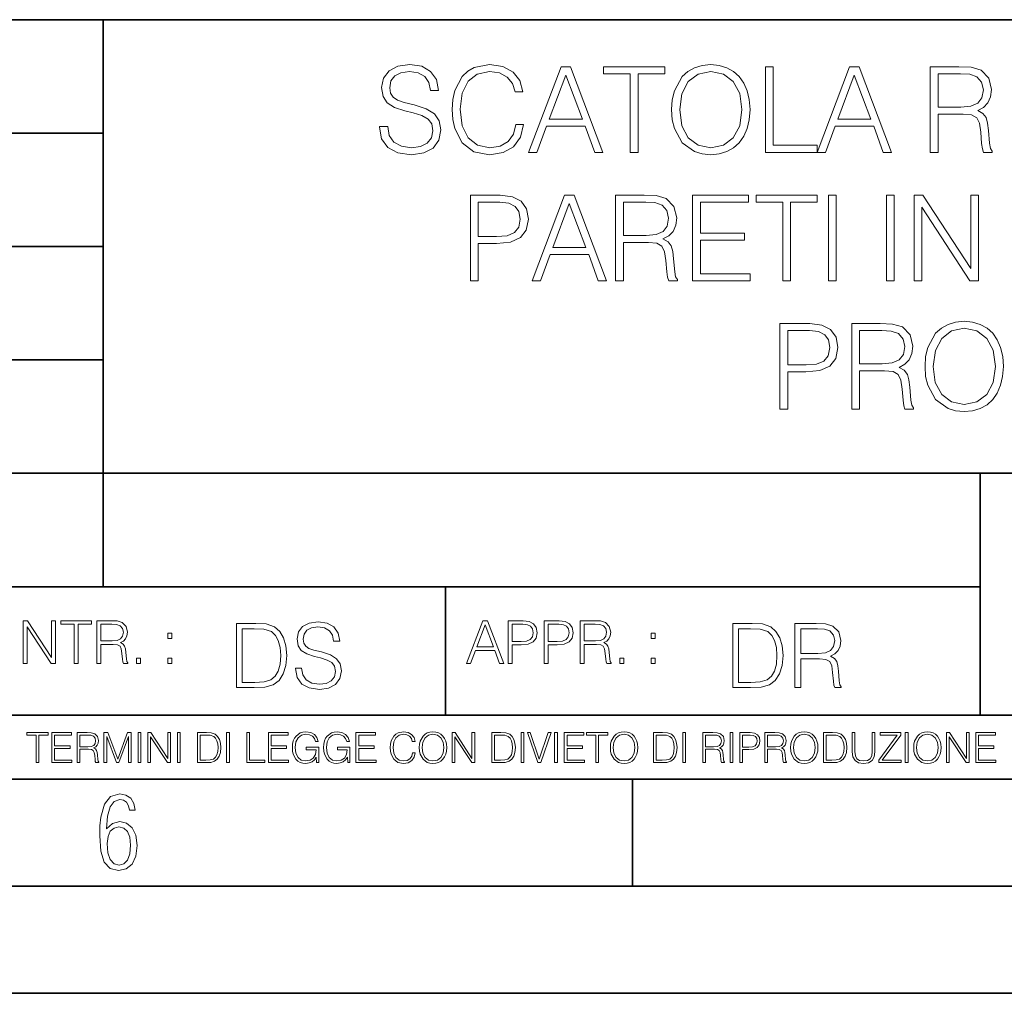
# Model space of a CAD drawing. Extents: x 0 to 420, y 0 to 297.
# Drawn here: x 285 to 331, y 0 to 46 of the extents above; entities that cross this region are included whole.
import ezdxf

# ---------------------------------------------------------------- set-up
doc = ezdxf.new("R2010")
doc.units = 0

msp = doc.modelspace()

# ---------------------------------------------------------------- linework, layer by layer
at = {"color": 7, "lineweight": 35}
for p, q in [((234.999802, 45.500252), (410, 45.500252)), ((288.999786, 25.05073), (288.999786, 45.500252)), ((254.999802, 40.200249), (288.999786, 40.200249)), ((254.999802, 34.900249), (288.999786, 34.900249)), ((254.999802, 29.60025), (288.999786, 29.60025)), ((288.999786, 19.00025), (288.999786, 25.05073)), ((254.999802, 24.300249), (410, 24.300249)), ((329.999786, 13.00025), (329.999786, 24.300249)), ((234.999802, 19.00025), (329.999786, 19.00025)), ((304.999786, 13.00025), (304.999786, 19.00025)), ((234.999802, 13.00025), (410, 13.00025)), ((25.000401, 9.99976), (410, 9.99976)), ((234.999802, 10.00025), (410, 10.00025)), ((313.75, 4.99976), (313.75, 9.99976)), ((267.5, 4.99976), (415, 4.99976)), ((0, 0), (420, 0)), ((0, 0), (420, 0))]:
    msp.add_line(p, q, dxfattribs=at)
at = {"color": 7, "lineweight": 18}
for points in [[(301.921661, 40.513454), (301.921661, 40.485638), (302.016235, 39.92931), (302.305542, 39.52319), (302.772858, 39.278404), (303.412628, 39.189392), (303.985657, 39.272842), (304.419586, 39.500938), (304.6922, 39.862549), (304.792328, 40.346558), (304.714447, 40.774929), (304.486359, 41.097599), (304.096924, 41.336823), (303.535034, 41.520409), (303.067719, 41.637238), (302.761719, 41.737377), (302.555878, 41.876457), (302.433502, 42.065609), (302.394562, 42.321522), (302.450195, 42.63863), (302.628204, 42.87785), (302.917511, 43.022495), (303.3125, 43.078129), (303.724182, 43.016933), (304.035706, 42.844471), (304.224884, 42.566307), (304.29718, 42.188004), (304.675507, 42.188004), (304.575348, 42.699825), (304.308319, 43.083691), (303.891083, 43.322914), (303.329193, 43.406361), (302.778412, 43.322914), (302.36673, 43.105946), (302.105255, 42.766582), (302.016235, 42.332649), (302.083008, 41.90984), (302.283295, 41.614986), (302.62265, 41.40358), (303.106659, 41.247807), (303.484955, 41.153233), (303.902191, 41.019714), (304.191498, 40.858379), (304.358398, 40.630283), (304.414032, 40.307613), (304.34726, 39.979378), (304.152557, 39.729031), (303.841003, 39.567696), (303.418182, 39.517628), (302.939758, 39.584385), (302.589264, 39.779102), (302.372314, 40.090645), (302.299988, 40.513454)], [(308.291626, 40.608032), (308.180359, 40.146278), (307.930023, 39.801353), (307.557281, 39.589951), (307.078827, 39.517628), (306.500244, 39.634457), (306.066315, 39.979378), (305.788147, 40.546833), (305.693573, 41.314568), (305.788147, 42.071175), (306.06076, 42.621941), (306.489136, 42.9613), (307.067719, 43.078129), (307.523895, 43.011368), (307.885498, 42.822216), (308.135864, 42.521801), (308.252686, 42.13237), (308.614288, 42.13237), (308.480774, 42.655319), (308.163666, 43.055874), (307.685242, 43.311787), (307.067719, 43.406361), (306.344482, 43.261715), (306.044067, 43.089256), (305.788147, 42.850033), (305.437683, 42.193565), (305.343079, 41.776321), (305.315277, 41.309006), (305.343079, 40.830563), (305.437683, 40.413315), (305.782593, 39.74572), (306.333344, 39.328476), (307.05658, 39.189392), (307.69635, 39.289532), (308.185944, 39.562134), (308.508606, 40.007195), (308.653259, 40.608032)], [(308.886902, 39.300659), (309.270782, 39.300659), (309.726959, 40.524582), (311.529449, 40.524582), (311.980103, 39.300659), (312.363953, 39.300659), (310.845184, 43.300659), (310.40567, 43.300659)], [(313.637939, 39.300659), (314.005127, 39.300659), (314.005127, 42.972427), (315.251312, 42.972427), (315.251312, 43.300659), (312.391785, 43.300659), (312.391785, 42.972427), (313.637939, 42.972427)], [(315.573975, 41.297878), (315.601776, 40.824997), (315.701935, 40.413315), (316.069092, 39.751286), (316.647675, 39.334038), (317.003723, 39.228336), (317.404297, 39.189392), (317.799286, 39.228336), (318.155334, 39.334038), (318.472443, 39.5065), (318.739471, 39.751286), (318.950867, 40.051701), (319.106659, 40.413315), (319.201233, 40.824997), (319.240173, 41.297878), (319.206787, 41.765194), (319.106659, 42.176876), (318.950867, 42.53849), (318.739471, 42.844471), (318.472443, 43.083691), (318.155334, 43.256153), (317.799286, 43.36742), (317.404297, 43.406361), (317.003723, 43.36742), (316.647675, 43.256153), (316.336151, 43.083691), (316.069092, 42.844471), (315.701935, 42.176876), (315.601776, 41.759628)], [(319.957825, 39.300659), (322.377869, 39.300659), (322.377869, 39.628891), (320.325012, 39.628891), (320.325012, 43.300659), (319.957825, 43.300659)], [(322.377869, 39.300659), (322.761719, 39.300659), (323.217926, 40.524582), (325.020416, 40.524582), (325.471039, 39.300659), (325.854919, 39.300659), (324.336121, 43.300659), (323.896637, 43.300659)], [(327.668549, 39.300659), (328.035706, 39.300659), (328.035706, 41.092037), (329.20401, 41.092037), (329.598999, 41.053093), (329.838226, 40.919575), (329.960632, 40.6581), (330.02182, 40.240852), (330.066315, 39.712341), (330.099701, 39.461994), (330.155334, 39.300659), (330.561462, 39.300659), (330.561462, 39.356293), (330.477997, 39.484249), (330.433502, 39.723469), (330.383423, 40.324303), (330.344482, 40.663662), (330.272156, 40.925137), (330.127502, 41.119854), (329.882721, 41.253372), (330.155334, 41.398018), (330.361176, 41.609421), (330.483582, 41.89315), (330.528076, 42.238071), (330.400116, 42.772148), (330.038513, 43.139324), (329.571198, 43.278404), (329.003723, 43.300659), (327.668549, 43.300659)], [(309.849365, 40.852814), (310.62265, 42.911228), (311.40152, 40.852814)], [(315.952271, 41.297878), (316.057983, 42.043358), (316.352814, 42.605247), (316.814575, 42.955734), (317.404297, 43.078129), (317.999573, 42.955734), (318.45575, 42.605247), (318.756165, 42.04892), (318.861877, 41.297878), (318.756165, 40.541271), (318.45575, 39.984943), (317.999573, 39.634457), (317.404297, 39.517628), (316.809021, 39.634457), (316.352814, 39.984943), (316.052399, 40.541271)], [(323.340302, 40.852814), (324.113617, 42.911228), (324.892456, 40.852814)], [(328.035706, 41.420269), (328.035706, 42.972427), (329.07605, 42.972427), (329.509979, 42.950172), (329.849365, 42.833344), (330.066315, 42.577431), (330.14978, 42.226944), (330.083008, 41.854206), (329.89386, 41.603859), (329.565613, 41.459213), (329.098297, 41.420269)], [(306.166473, 33.300659), (306.53363, 33.300659), (306.53363, 35.036404), (307.384827, 35.036404), (308.035736, 35.103161), (308.503052, 35.314568), (308.781219, 35.670616), (308.875793, 36.176876), (308.792328, 36.666447), (308.541992, 37.016933), (308.135864, 37.228336), (307.562866, 37.300659), (306.166473, 37.300659)], [(309.053802, 33.300659), (309.437683, 33.300659), (309.89386, 34.524582), (311.696381, 34.524582), (312.147003, 33.300659), (312.530853, 33.300659), (311.012085, 37.300659), (310.572601, 37.300659)], [(312.953674, 33.300659), (313.320862, 33.300659), (313.320862, 35.092037), (314.489136, 35.092037), (314.884125, 35.053093), (315.123352, 34.919575), (315.245758, 34.6581), (315.306946, 34.240852), (315.35144, 33.712341), (315.384827, 33.461994), (315.44046, 33.300659), (315.846588, 33.300659), (315.846588, 33.356293), (315.763123, 33.484249), (315.718628, 33.723469), (315.668549, 34.324303), (315.629608, 34.663662), (315.557281, 34.925137), (315.412659, 35.119854), (315.167847, 35.253372), (315.44046, 35.398018), (315.646301, 35.609421), (315.768707, 35.89315), (315.813202, 36.238071), (315.685242, 36.772148), (315.323639, 37.139324), (314.856323, 37.278404), (314.288849, 37.300659), (312.953674, 37.300659)], [(316.553101, 33.300659), (319.240173, 33.300659), (319.240173, 33.628891), (316.920288, 33.628891), (316.920288, 35.192177), (318.978699, 35.192177), (318.978699, 35.520409), (316.920288, 35.520409), (316.920288, 36.972427), (319.173431, 36.972427), (319.173431, 37.300659), (316.553101, 37.300659)], [(320.770081, 33.300659), (321.137268, 33.300659), (321.137268, 36.972427), (322.383423, 36.972427), (322.383423, 37.300659), (319.523895, 37.300659), (319.523895, 36.972427), (320.770081, 36.972427)], [(322.906372, 33.300659), (323.27356, 33.300659), (323.27356, 37.300659), (322.906372, 37.300659)], [(325.615692, 33.300659), (325.98288, 33.300659), (325.98288, 37.300659), (325.615692, 37.300659)], [(326.906372, 33.300659), (327.27356, 33.300659), (327.27356, 36.733204), (329.521118, 33.300659), (329.927246, 33.300659), (329.927246, 37.300659), (329.560059, 37.300659), (329.560059, 33.868114), (327.3125, 37.300659), (326.906372, 37.300659)], [(306.53363, 35.364635), (306.53363, 36.972427), (307.546173, 36.972427), (307.968964, 36.922356), (308.263824, 36.77771), (308.436279, 36.532925), (308.497498, 36.182438), (308.425171, 35.798573), (308.224884, 35.548225), (307.879944, 35.40358), (307.390381, 35.364635)], [(310.016266, 34.852814), (310.789551, 36.911228), (311.56842, 34.852814)], [(313.320862, 35.420269), (313.320862, 36.972427), (314.361176, 36.972427), (314.795105, 36.950172), (315.134491, 36.833344), (315.35144, 36.577431), (315.434906, 36.226944), (315.368134, 35.854206), (315.178986, 35.603859), (314.850739, 35.459213), (314.383423, 35.420269)], [(320.633789, 27.300659), (321.000946, 27.300659), (321.000946, 29.036404), (321.852142, 29.036404), (322.503052, 29.103163), (322.970367, 29.314568), (323.248535, 29.670618), (323.343109, 30.176876), (323.259644, 30.666445), (323.009308, 31.016932), (322.60318, 31.228336), (322.030182, 31.300659), (320.633789, 31.300659)], [(323.994019, 27.300659), (324.361176, 27.300659), (324.361176, 29.092035), (325.52948, 29.092035), (325.924469, 29.053093), (326.163696, 28.919575), (326.286072, 28.6581), (326.34726, 28.240854), (326.391785, 27.712341), (326.425171, 27.461994), (326.480804, 27.300659), (326.886902, 27.300659), (326.886902, 27.356293), (326.803467, 27.484247), (326.758972, 27.723469), (326.708893, 28.324303), (326.669952, 28.663664), (326.597626, 28.925138), (326.452972, 29.119852), (326.208191, 29.253372), (326.480804, 29.398016), (326.686646, 29.609421), (326.809021, 29.893148), (326.853546, 30.238071), (326.725586, 30.772148), (326.363953, 31.139324), (325.896637, 31.278406), (325.329193, 31.300659), (323.994019, 31.300659)], [(327.42099, 29.297878), (327.448792, 28.824999), (327.54895, 28.413315), (327.916107, 27.751286), (328.49469, 27.33404), (328.850739, 27.228336), (329.251312, 27.189394), (329.646301, 27.228336), (330.00235, 27.33404), (330.319458, 27.5065), (330.586487, 27.751286), (330.797913, 28.051702), (330.953674, 28.413315), (331.048248, 28.824999), (331.087189, 29.297878), (331.053802, 29.765194), (330.953674, 30.176876), (330.797913, 30.53849), (330.586487, 30.844471), (330.319458, 31.083691), (330.00235, 31.256153), (329.646301, 31.367418), (329.251312, 31.406361), (328.850739, 31.367418), (328.49469, 31.256153), (328.183167, 31.083691), (327.916107, 30.844471), (327.54895, 30.176876), (327.448792, 29.75963)], [(321.000946, 29.364637), (321.000946, 30.972425), (322.013489, 30.972425), (322.436279, 30.922356), (322.73114, 30.77771), (322.903595, 30.532927), (322.964813, 30.18244), (322.892487, 29.798573), (322.6922, 29.548225), (322.34726, 29.40358), (321.857697, 29.364637)], [(324.361176, 29.420269), (324.361176, 30.972425), (325.40152, 30.972425), (325.835449, 30.950172), (326.174805, 30.833344), (326.391785, 30.577433), (326.47522, 30.226946), (326.408478, 29.854206), (326.21933, 29.603859), (325.891083, 29.459213), (325.423767, 29.420269)], [(327.799286, 29.297878), (327.904999, 30.043358), (328.19986, 30.605249), (328.661591, 30.955736), (329.251312, 31.078129), (329.846588, 30.955736), (330.302765, 30.605249), (330.60318, 30.04892), (330.708893, 29.297878), (330.60318, 28.541271), (330.302765, 27.984943), (329.846588, 27.634457), (329.251312, 27.517628), (328.656036, 27.634457), (328.19986, 27.984943), (327.899445, 28.541271)], [(285.264038, 15.412767), (285.447632, 15.412767), (285.447632, 17.12904), (286.571411, 15.412767), (286.774475, 15.412767), (286.774475, 17.412767), (286.590881, 17.412767), (286.590881, 15.696495), (285.467102, 17.412767), (285.264038, 17.412767)], [(287.647919, 15.412767), (287.831482, 15.412767), (287.831482, 17.24865), (288.45459, 17.24865), (288.45459, 17.412767), (287.024811, 17.412767), (287.024811, 17.24865), (287.647919, 17.24865)], [(288.702148, 15.412767), (288.885742, 15.412767), (288.885742, 16.308456), (289.469879, 16.308456), (289.667389, 16.288984), (289.786987, 16.222225), (289.848175, 16.091488), (289.878784, 15.882865), (289.901031, 15.618608), (289.917725, 15.493435), (289.945557, 15.412767), (290.14859, 15.412767), (290.14859, 15.440584), (290.106873, 15.504561), (290.084625, 15.624172), (290.059601, 15.924589), (290.040131, 16.094269), (290.003967, 16.225006), (289.931641, 16.322365), (289.809235, 16.389124), (289.945557, 16.461447), (290.048462, 16.567148), (290.10965, 16.709013), (290.131927, 16.881474), (290.067932, 17.148512), (289.887115, 17.3321), (289.653473, 17.401642), (289.369751, 17.412767), (288.702148, 17.412767)], [(288.885742, 16.472572), (288.885742, 17.24865), (289.405914, 17.24865), (289.622864, 17.237524), (289.792542, 17.17911), (289.901031, 17.051155), (289.942749, 16.87591), (289.909393, 16.689541), (289.814819, 16.564367), (289.650696, 16.492044), (289.417023, 16.472572)], [(295.934601, 17.285646), (295.229462, 17.285646), (295.229462, 14.285647), (296.055603, 14.285647), (296.564636, 14.30651), (296.952698, 14.414993), (297.219727, 14.623617), (297.420013, 14.924034), (297.541016, 15.312073), (297.582733, 15.791906), (297.541016, 16.238359), (297.432526, 16.609709), (297.253113, 16.905952), (297.015259, 17.122921), (296.618896, 17.260612), (296.139069, 17.285646)], [(295.504852, 14.531822), (295.504852, 17.039473), (296.055603, 17.039473), (296.514587, 17.01861), (296.865051, 16.905952), (297.052826, 16.726538), (297.18634, 16.480362), (297.269806, 16.167427), (297.299011, 15.783561), (297.269806, 15.383005), (297.18634, 15.061726), (297.044464, 14.81555), (296.844208, 14.644479), (296.518738, 14.548512), (296.084808, 14.531822)], [(297.991638, 15.195244), (297.991638, 15.174381), (298.062561, 14.757135), (298.279541, 14.452546), (298.630005, 14.268957), (299.109833, 14.202198), (299.539612, 14.264785), (299.865051, 14.435856), (300.069519, 14.707066), (300.144623, 15.07007), (300.086212, 15.39135), (299.915131, 15.633352), (299.623047, 15.812768), (299.20163, 15.950459), (298.851166, 16.038082), (298.621674, 16.113186), (298.467285, 16.217497), (298.375488, 16.35936), (298.346283, 16.551294), (298.388, 16.789124), (298.521515, 16.96854), (298.738495, 17.077024), (299.034729, 17.11875), (299.343506, 17.072851), (299.577148, 16.943506), (299.719025, 16.734882), (299.773254, 16.451155), (300.057007, 16.451155), (299.981903, 16.835022), (299.781616, 17.122921), (299.468689, 17.302338), (299.047272, 17.364923), (298.634186, 17.302338), (298.325409, 17.13961), (298.129333, 16.885092), (298.062561, 16.559639), (298.11264, 16.242533), (298.262848, 16.021391), (298.517365, 15.862838), (298.880371, 15.746009), (299.164093, 15.675077), (299.47702, 15.574938), (299.694, 15.453937), (299.819153, 15.282866), (299.860901, 15.040863), (299.810822, 14.794687), (299.664795, 14.606927), (299.431122, 14.485926), (299.114014, 14.448374), (298.755188, 14.498443), (298.49231, 14.644479), (298.32959, 14.878137), (298.27536, 15.195244)], [(305.98587, 15.412767), (306.177826, 15.412767), (306.405914, 16.024729), (307.307159, 16.024729), (307.532471, 15.412767), (307.724396, 15.412767), (306.965027, 17.412767), (306.74527, 17.412767)], [(306.467102, 16.188845), (306.85376, 17.218052), (307.243195, 16.188845)], [(307.935822, 15.412767), (308.119385, 15.412767), (308.119385, 16.28064), (308.544983, 16.28064), (308.870453, 16.314018), (309.104095, 16.419722), (309.243195, 16.597746), (309.290466, 16.850876), (309.248749, 17.095661), (309.123566, 17.270905), (308.920502, 17.376606), (308.634003, 17.412767), (307.935822, 17.412767)], [(308.119385, 16.444756), (308.119385, 17.24865), (308.625641, 17.24865), (308.837067, 17.223616), (308.984497, 17.151293), (309.070709, 17.0289), (309.101318, 16.853657), (309.065155, 16.661724), (308.965027, 16.536551), (308.792542, 16.464228), (308.54776, 16.444756)], [(309.615906, 15.412767), (309.7995, 15.412767), (309.7995, 16.28064), (310.225098, 16.28064), (310.550537, 16.314018), (310.78421, 16.419722), (310.923279, 16.597746), (310.970581, 16.850876), (310.928864, 17.095661), (310.80368, 17.270905), (310.600616, 17.376606), (310.314117, 17.412767), (309.615906, 17.412767)], [(309.7995, 16.444756), (309.7995, 17.24865), (310.305756, 17.24865), (310.517181, 17.223616), (310.664612, 17.151293), (310.750824, 17.0289), (310.781433, 16.853657), (310.74527, 16.661724), (310.645142, 16.536551), (310.472656, 16.464228), (310.227875, 16.444756)], [(311.296021, 15.412767), (311.479614, 15.412767), (311.479614, 16.308456), (312.063751, 16.308456), (312.261261, 16.288984), (312.380859, 16.222225), (312.442078, 16.091488), (312.472656, 15.882865), (312.494934, 15.618608), (312.511597, 15.493435), (312.539429, 15.412767), (312.742493, 15.412767), (312.742493, 15.440584), (312.700775, 15.504561), (312.678497, 15.624172), (312.653473, 15.924589), (312.634003, 16.094269), (312.597839, 16.225006), (312.525513, 16.322365), (312.403137, 16.389124), (312.539429, 16.461447), (312.642334, 16.567148), (312.703552, 16.709013), (312.7258, 16.881474), (312.661804, 17.148512), (312.481018, 17.3321), (312.247345, 17.401642), (311.963623, 17.412767), (311.296021, 17.412767)], [(311.479614, 16.472572), (311.479614, 17.24865), (311.999786, 17.24865), (312.216766, 17.237524), (312.386444, 17.17911), (312.494934, 17.051155), (312.536652, 16.87591), (312.503265, 16.689541), (312.408691, 16.564367), (312.244568, 16.492044), (312.010925, 16.472572)], [(319.134583, 17.285646), (318.429443, 17.285646), (318.429443, 14.285647), (319.255585, 14.285647), (319.764618, 14.30651), (320.152679, 14.414993), (320.419708, 14.623617), (320.619995, 14.924034), (320.740997, 15.312073), (320.782715, 15.791906), (320.740997, 16.238359), (320.632507, 16.609709), (320.453094, 16.905952), (320.21524, 17.122921), (319.818878, 17.260612), (319.33905, 17.285646)], [(318.704834, 14.531822), (318.704834, 17.039473), (319.255585, 17.039473), (319.714569, 17.01861), (320.065033, 16.905952), (320.252808, 16.726538), (320.386322, 16.480362), (320.469788, 16.167427), (320.498993, 15.783561), (320.469788, 15.383005), (320.386322, 15.061726), (320.244446, 14.81555), (320.044189, 14.644479), (319.718719, 14.548512), (319.28479, 14.531822)], [(321.337646, 14.285647), (321.613037, 14.285647), (321.613037, 15.62918), (322.489258, 15.62918), (322.785492, 15.599973), (322.964905, 15.499834), (323.056702, 15.303728), (323.1026, 14.990793), (323.135986, 14.59441), (323.161011, 14.406649), (323.202728, 14.285647), (323.507324, 14.285647), (323.507324, 14.327372), (323.444733, 14.423339), (323.411346, 14.602755), (323.37381, 15.05338), (323.344604, 15.3079), (323.290344, 15.504006), (323.181885, 15.650043), (322.998291, 15.750181), (323.202728, 15.858665), (323.357117, 16.01722), (323.448914, 16.230015), (323.4823, 16.488707), (323.386322, 16.889263), (323.115112, 17.164646), (322.764618, 17.268957), (322.33905, 17.285646), (321.337646, 17.285646)], [(321.613037, 15.875355), (321.613037, 17.039473), (322.39328, 17.039473), (322.718719, 17.022781), (322.973236, 16.93516), (323.135986, 16.743227), (323.198547, 16.480362), (323.148499, 16.200808), (323.006622, 16.013046), (322.760468, 15.904562), (322.409973, 15.875355)], [(292.026215, 16.581057), (292.209808, 16.581057), (292.209808, 16.828623), (292.026215, 16.828623)], [(314.620087, 16.581057), (314.80368, 16.581057), (314.80368, 16.828623), (314.620087, 16.828623)], [(290.557495, 15.412767), (290.741089, 15.412767), (290.741089, 15.660334), (290.557495, 15.660334)], [(292.026215, 15.412767), (292.209808, 15.412767), (292.209808, 15.660334), (292.026215, 15.660334)], [(313.151398, 15.412767), (313.334961, 15.412767), (313.334961, 15.660334), (313.151398, 15.660334)], [(314.620087, 15.412767), (314.80368, 15.412767), (314.80368, 15.660334), (314.620087, 15.660334)], [(285.862213, 10.781829), (285.990723, 10.781829), (285.990723, 12.066947), (286.42688, 12.066947), (286.42688, 12.181828), (285.426056, 12.181828), (285.426056, 12.066947), (285.862213, 12.066947)], [(286.600189, 10.781829), (287.540649, 10.781829), (287.540649, 10.89671), (286.728699, 10.89671), (286.728699, 11.443859), (287.449127, 11.443859), (287.449127, 11.558742), (286.728699, 11.558742), (286.728699, 12.066947), (287.517273, 12.066947), (287.517273, 12.181828), (286.600189, 12.181828)], [(287.778198, 10.781829), (287.906708, 10.781829), (287.906708, 11.408811), (288.315613, 11.408811), (288.453857, 11.395181), (288.537598, 11.348449), (288.580414, 11.256933), (288.601837, 11.110897), (288.617432, 10.925918), (288.629089, 10.838296), (288.64856, 10.781829), (288.79071, 10.781829), (288.79071, 10.8013), (288.761505, 10.846085), (288.745941, 10.929812), (288.728394, 11.140104), (288.714783, 11.258881), (288.689453, 11.350396), (288.638855, 11.418547), (288.553162, 11.465278), (288.64856, 11.515904), (288.720612, 11.589895), (288.763458, 11.6892), (288.779022, 11.809923), (288.734253, 11.99685), (288.607697, 12.125361), (288.444122, 12.17404), (288.245514, 12.181828), (287.778198, 12.181828)], [(287.906708, 11.523693), (287.906708, 12.066947), (288.270813, 12.066947), (288.422699, 12.059158), (288.541473, 12.018269), (288.617432, 11.928699), (288.646637, 11.806029), (288.62326, 11.67557), (288.557068, 11.587949), (288.442169, 11.537323), (288.278625, 11.523693)], [(289.036072, 10.781829), (289.164581, 10.781829), (289.164581, 12.002691), (289.620209, 10.781829), (289.738983, 10.781829), (290.184875, 12.002691), (290.184875, 10.781829), (290.313385, 10.781829), (290.313385, 12.181828), (290.132294, 12.181828), (289.678619, 10.949284), (289.217133, 12.181828), (289.036072, 12.181828)], [(290.634674, 10.781829), (290.763184, 10.781829), (290.763184, 12.181828), (290.634674, 12.181828)], [(291.086395, 10.781829), (291.214905, 10.781829), (291.214905, 11.98322), (292.001556, 10.781829), (292.143707, 10.781829), (292.143707, 12.181828), (292.015198, 12.181828), (292.015198, 10.980438), (291.228546, 12.181828), (291.086395, 12.181828)], [(292.466919, 10.781829), (292.595459, 10.781829), (292.595459, 12.181828), (292.466919, 12.181828)], [(293.734528, 12.181828), (293.405457, 12.181828), (293.405457, 10.781829), (293.790985, 10.781829), (294.028534, 10.791565), (294.209625, 10.842191), (294.334259, 10.939548), (294.427704, 11.079742), (294.484192, 11.260827), (294.503662, 11.48475), (294.484192, 11.693094), (294.433563, 11.866391), (294.349823, 12.004639), (294.238831, 12.10589), (294.053864, 12.170146), (293.829926, 12.181828)], [(293.533966, 10.89671), (293.533966, 12.066947), (293.790985, 12.066947), (294.005188, 12.057211), (294.168732, 12.004639), (294.256348, 11.920911), (294.318665, 11.806029), (294.357605, 11.659993), (294.371246, 11.480855), (294.357605, 11.293929), (294.318665, 11.143998), (294.252472, 11.029117), (294.158997, 10.949284), (294.007141, 10.904499), (293.804626, 10.89671)], [(294.772369, 10.781829), (294.900879, 10.781829), (294.900879, 12.181828), (294.772369, 12.181828)], [(295.710876, 10.781829), (296.557892, 10.781829), (296.557892, 10.89671), (295.839386, 10.89671), (295.839386, 12.181828), (295.710876, 12.181828)], [(296.723389, 10.781829), (297.663879, 10.781829), (297.663879, 10.89671), (296.851898, 10.89671), (296.851898, 11.443859), (297.572357, 11.443859), (297.572357, 11.558742), (296.851898, 11.558742), (296.851898, 12.066947), (297.640503, 12.066947), (297.640503, 12.181828), (296.723389, 12.181828)], [(298.972351, 10.781829), (299.075562, 10.781829), (299.075562, 11.500327), (298.491394, 11.500327), (298.491394, 11.385445), (298.952881, 11.385445), (298.952881, 11.379603), (298.919769, 11.157629), (298.822418, 10.994068), (298.66861, 10.892817), (298.464142, 10.857768), (298.261658, 10.900605), (298.107819, 11.025223), (298.008514, 11.223831), (297.975403, 11.486697), (298.008514, 11.751509), (298.107819, 11.944277), (298.265533, 12.063053), (298.479736, 12.103943), (298.64328, 12.080577), (298.777649, 12.014374), (298.873047, 11.911175), (298.925629, 11.774875), (299.058044, 11.774875), (298.995728, 11.959854), (298.875, 12.100049), (298.699768, 12.187671), (298.477783, 12.218824), (298.339539, 12.205194), (298.214905, 12.168199), (298.016296, 12.02411), (297.942322, 11.918963), (297.887787, 11.794346), (297.852753, 11.64831), (297.843018, 11.48475), (297.852753, 11.319242), (297.885834, 11.173205), (298.010468, 10.939548), (298.100037, 10.853873), (298.209076, 10.793511), (298.331726, 10.756516), (298.470001, 10.742886), (298.627716, 10.764304), (298.765961, 10.818825), (298.876953, 10.908394), (298.95874, 11.029117)], [(300.430786, 10.781829), (300.533966, 10.781829), (300.533966, 11.500327), (299.949829, 11.500327), (299.949829, 11.385445), (300.411316, 11.385445), (300.411316, 11.379603), (300.378204, 11.157629), (300.280853, 10.994068), (300.127014, 10.892817), (299.922577, 10.857768), (299.720062, 10.900605), (299.566223, 11.025223), (299.466919, 11.223831), (299.433838, 11.486697), (299.466919, 11.751509), (299.566223, 11.944277), (299.723969, 12.063053), (299.938141, 12.103943), (300.101715, 12.080577), (300.236053, 12.014374), (300.331482, 11.911175), (300.384033, 11.774875), (300.516449, 11.774875), (300.454132, 11.959854), (300.333405, 12.100049), (300.158173, 12.187671), (299.936188, 12.218824), (299.797943, 12.205194), (299.67334, 12.168199), (299.474731, 12.02411), (299.400726, 11.918963), (299.346222, 11.794346), (299.311157, 11.64831), (299.301422, 11.48475), (299.311157, 11.319242), (299.344269, 11.173205), (299.468872, 10.939548), (299.558441, 10.853873), (299.66748, 10.793511), (299.790161, 10.756516), (299.928406, 10.742886), (300.086121, 10.764304), (300.224365, 10.818825), (300.335358, 10.908394), (300.417145, 11.029117)], [(300.818268, 10.781829), (301.758728, 10.781829), (301.758728, 10.89671), (300.946777, 10.89671), (300.946777, 11.443859), (301.667206, 11.443859), (301.667206, 11.558742), (300.946777, 11.558742), (300.946777, 12.066947), (301.735352, 12.066947), (301.735352, 12.181828), (300.818268, 12.181828)], [(303.464417, 11.239408), (303.425476, 11.077795), (303.33786, 10.957072), (303.207397, 10.88308), (303.039948, 10.857768), (302.837463, 10.898658), (302.685577, 11.019381), (302.588196, 11.21799), (302.555115, 11.486697), (302.588196, 11.751509), (302.683624, 11.944277), (302.833557, 12.063053), (303.036072, 12.103943), (303.19574, 12.080577), (303.322296, 12.014374), (303.409912, 11.909228), (303.450806, 11.772927), (303.577362, 11.772927), (303.53064, 11.955959), (303.419647, 12.096154), (303.252197, 12.185723), (303.036072, 12.218824), (302.782928, 12.168199), (302.677795, 12.107838), (302.588196, 12.02411), (302.465546, 11.794346), (302.432434, 11.64831), (302.422699, 11.48475), (302.432434, 11.317295), (302.465546, 11.171259), (302.586273, 10.937601), (302.779022, 10.791565), (303.032166, 10.742886), (303.256073, 10.777935), (303.427429, 10.873344), (303.540375, 11.029117), (303.591003, 11.239408)], [(303.777924, 11.480855), (303.787659, 11.315348), (303.822693, 11.171259), (303.951233, 10.939548), (304.153717, 10.793511), (304.27832, 10.756516), (304.418518, 10.742886), (304.556763, 10.756516), (304.681396, 10.793511), (304.792389, 10.853873), (304.885864, 10.939548), (304.959839, 11.044694), (305.014343, 11.171259), (305.047455, 11.315348), (305.061096, 11.480855), (305.049408, 11.644416), (305.014343, 11.788505), (304.959839, 11.91507), (304.885864, 12.022162), (304.792389, 12.10589), (304.681396, 12.166252), (304.556763, 12.205194), (304.418518, 12.218824), (304.27832, 12.205194), (304.153717, 12.166252), (304.044678, 12.10589), (303.951233, 12.022162), (303.822693, 11.788505), (303.787659, 11.642468)], [(303.910339, 11.480855), (303.947327, 11.741774), (304.050537, 11.938436), (304.212128, 12.061106), (304.418518, 12.103943), (304.626892, 12.061106), (304.78656, 11.938436), (304.891693, 11.74372), (304.92868, 11.480855), (304.891693, 11.216043), (304.78656, 11.021328), (304.626892, 10.898658), (304.418518, 10.857768), (304.210205, 10.898658), (304.050537, 11.021328), (303.945374, 11.216043)], [(305.312256, 10.781829), (305.440796, 10.781829), (305.440796, 11.98322), (306.227417, 10.781829), (306.369568, 10.781829), (306.369568, 12.181828), (306.241058, 12.181828), (306.241058, 10.980438), (305.454407, 12.181828), (305.312256, 12.181828)], [(307.498932, 12.181828), (307.169861, 12.181828), (307.169861, 10.781829), (307.555389, 10.781829), (307.792938, 10.791565), (307.97403, 10.842191), (308.098633, 10.939548), (308.192108, 11.079742), (308.248566, 11.260827), (308.268066, 11.48475), (308.248566, 11.693094), (308.197937, 11.866391), (308.114227, 12.004639), (308.003235, 12.10589), (307.818237, 12.170146), (307.59433, 12.181828)], [(307.29837, 10.89671), (307.29837, 12.066947), (307.555389, 12.066947), (307.769592, 12.057211), (307.933136, 12.004639), (308.020752, 11.920911), (308.083069, 11.806029), (308.122009, 11.659993), (308.135651, 11.480855), (308.122009, 11.293929), (308.083069, 11.143998), (308.016876, 11.029117), (307.923401, 10.949284), (307.771515, 10.904499), (307.569031, 10.89671)], [(308.536743, 10.781829), (308.665283, 10.781829), (308.665283, 12.181828), (308.536743, 12.181828)], [(309.317566, 10.781829), (309.455811, 10.781829), (309.940643, 12.181828), (309.810181, 12.181828), (309.387665, 10.94539), (308.965118, 12.181828), (308.83078, 12.181828)], [(310.104187, 10.781829), (310.232727, 10.781829), (310.232727, 12.181828), (310.104187, 12.181828)], [(310.555939, 10.781829), (311.496399, 10.781829), (311.496399, 10.89671), (310.684448, 10.89671), (310.684448, 11.443859), (311.404907, 11.443859), (311.404907, 11.558742), (310.684448, 11.558742), (310.684448, 12.066947), (311.473053, 12.066947), (311.473053, 12.181828), (310.555939, 12.181828)], [(312.03186, 10.781829), (312.1604, 10.781829), (312.1604, 12.066947), (312.596558, 12.066947), (312.596558, 12.181828), (311.595703, 12.181828), (311.595703, 12.066947), (312.03186, 12.066947)], [(312.709473, 11.480855), (312.719238, 11.315348), (312.754272, 11.171259), (312.882782, 10.939548), (313.085266, 10.793511), (313.2099, 10.756516), (313.350098, 10.742886), (313.488342, 10.756516), (313.612976, 10.793511), (313.723938, 10.853873), (313.817413, 10.939548), (313.891418, 11.044694), (313.945923, 11.171259), (313.979034, 11.315348), (313.992645, 11.480855), (313.980957, 11.644416), (313.945923, 11.788505), (313.891418, 11.91507), (313.817413, 12.022162), (313.723938, 12.10589), (313.612976, 12.166252), (313.488342, 12.205194), (313.350098, 12.218824), (313.2099, 12.205194), (313.085266, 12.166252), (312.976257, 12.10589), (312.882782, 12.022162), (312.754272, 11.788505), (312.719238, 11.642468)], [(312.841888, 11.480855), (312.878876, 11.741774), (312.982086, 11.938436), (313.143707, 12.061106), (313.350098, 12.103943), (313.558441, 12.061106), (313.718109, 11.938436), (313.823242, 11.74372), (313.86026, 11.480855), (313.823242, 11.216043), (313.718109, 11.021328), (313.558441, 10.898658), (313.350098, 10.857768), (313.141754, 10.898658), (312.982086, 11.021328), (312.876953, 11.216043)], [(315.059692, 12.181828), (314.730621, 12.181828), (314.730621, 10.781829), (315.11615, 10.781829), (315.353699, 10.791565), (315.53479, 10.842191), (315.659424, 10.939548), (315.752869, 11.079742), (315.809326, 11.260827), (315.828827, 11.48475), (315.809326, 11.693094), (315.758728, 11.866391), (315.674988, 12.004639), (315.563995, 12.10589), (315.379028, 12.170146), (315.15509, 12.181828)], [(314.859131, 10.89671), (314.859131, 12.066947), (315.11615, 12.066947), (315.330353, 12.057211), (315.493896, 12.004639), (315.581543, 11.920911), (315.643829, 11.806029), (315.68277, 11.659993), (315.696411, 11.480855), (315.68277, 11.293929), (315.643829, 11.143998), (315.577637, 11.029117), (315.484161, 10.949284), (315.332275, 10.904499), (315.129791, 10.89671)], [(316.097534, 10.781829), (316.226044, 10.781829), (316.226044, 12.181828), (316.097534, 12.181828)], [(317.036041, 10.781829), (317.164551, 10.781829), (317.164551, 11.408811), (317.573456, 11.408811), (317.7117, 11.395181), (317.795441, 11.348449), (317.838257, 11.256933), (317.85968, 11.110897), (317.875275, 10.925918), (317.886963, 10.838296), (317.906433, 10.781829), (318.048553, 10.781829), (318.048553, 10.8013), (318.019348, 10.846085), (318.003784, 10.929812), (317.986267, 11.140104), (317.972626, 11.258881), (317.947327, 11.350396), (317.896667, 11.418547), (317.811005, 11.465278), (317.906433, 11.515904), (317.978455, 11.589895), (318.021301, 11.6892), (318.036865, 11.809923), (317.992096, 11.99685), (317.86554, 12.125361), (317.701965, 12.17404), (317.503357, 12.181828), (317.036041, 12.181828)], [(317.164551, 11.523693), (317.164551, 12.066947), (317.528687, 12.066947), (317.680542, 12.059158), (317.799316, 12.018269), (317.875275, 11.928699), (317.90448, 11.806029), (317.881104, 11.67557), (317.814911, 11.587949), (317.700012, 11.537323), (317.536469, 11.523693)], [(318.305573, 10.781829), (318.434082, 10.781829), (318.434082, 12.181828), (318.305573, 12.181828)], [(318.757324, 10.781829), (318.885834, 10.781829), (318.885834, 11.389339), (319.183746, 11.389339), (319.41156, 11.412705), (319.575134, 11.486697), (319.672485, 11.611315), (319.705566, 11.788505), (319.676392, 11.959854), (319.588745, 12.082524), (319.446594, 12.156516), (319.246063, 12.181828), (318.757324, 12.181828)], [(318.885834, 11.504221), (318.885834, 12.066947), (319.240204, 12.066947), (319.388184, 12.049423), (319.491394, 11.998796), (319.551758, 11.913122), (319.573181, 11.790452), (319.547852, 11.656098), (319.477783, 11.568477), (319.357056, 11.517851), (319.185699, 11.504221)], [(319.933411, 10.781829), (320.06192, 10.781829), (320.06192, 11.408811), (320.470825, 11.408811), (320.60907, 11.395181), (320.69278, 11.348449), (320.735626, 11.256933), (320.75705, 11.110897), (320.772614, 10.925918), (320.784302, 10.838296), (320.803772, 10.781829), (320.945923, 10.781829), (320.945923, 10.8013), (320.916718, 10.846085), (320.901123, 10.929812), (320.883606, 11.140104), (320.869995, 11.258881), (320.844666, 11.350396), (320.794037, 11.418547), (320.708374, 11.465278), (320.803772, 11.515904), (320.875824, 11.589895), (320.91864, 11.6892), (320.934235, 11.809923), (320.889465, 11.99685), (320.762878, 12.125361), (320.599304, 12.17404), (320.400696, 12.181828), (319.933411, 12.181828)], [(320.06192, 11.523693), (320.06192, 12.066947), (320.426025, 12.066947), (320.577911, 12.059158), (320.696686, 12.018269), (320.772614, 11.928699), (320.801819, 11.806029), (320.778442, 11.67557), (320.71225, 11.587949), (320.597382, 11.537323), (320.433807, 11.523693)], [(321.132843, 11.480855), (321.142578, 11.315348), (321.177612, 11.171259), (321.306152, 10.939548), (321.508636, 10.793511), (321.63324, 10.756516), (321.773438, 10.742886), (321.911682, 10.756516), (322.036316, 10.793511), (322.147308, 10.853873), (322.240784, 10.939548), (322.314758, 11.044694), (322.369263, 11.171259), (322.402374, 11.315348), (322.416016, 11.480855), (322.404327, 11.644416), (322.369263, 11.788505), (322.314758, 11.91507), (322.240784, 12.022162), (322.147308, 12.10589), (322.036316, 12.166252), (321.911682, 12.205194), (321.773438, 12.218824), (321.63324, 12.205194), (321.508636, 12.166252), (321.399597, 12.10589), (321.306152, 12.022162), (321.177612, 11.788505), (321.142578, 11.642468)], [(321.265259, 11.480855), (321.302246, 11.741774), (321.405457, 11.938436), (321.567047, 12.061106), (321.773438, 12.103943), (321.981812, 12.061106), (322.141479, 11.938436), (322.246613, 11.74372), (322.2836, 11.480855), (322.246613, 11.216043), (322.141479, 11.021328), (321.981812, 10.898658), (321.773438, 10.857768), (321.565125, 10.898658), (321.405457, 11.021328), (321.300293, 11.216043)], [(322.996277, 12.181828), (322.667175, 12.181828), (322.667175, 10.781829), (323.052734, 10.781829), (323.290283, 10.791565), (323.471375, 10.842191), (323.595978, 10.939548), (323.689453, 11.079742), (323.745911, 11.260827), (323.765381, 11.48475), (323.745911, 11.693094), (323.695282, 11.866391), (323.611572, 12.004639), (323.50058, 12.10589), (323.315582, 12.170146), (323.091675, 12.181828)], [(322.795715, 10.89671), (322.795715, 12.066947), (323.052734, 12.066947), (323.266907, 12.057211), (323.430481, 12.004639), (323.518097, 11.920911), (323.580414, 11.806029), (323.619354, 11.659993), (323.632996, 11.480855), (323.619354, 11.293929), (323.580414, 11.143998), (323.514221, 11.029117), (323.420746, 10.949284), (323.26886, 10.904499), (323.066345, 10.89671)], [(324.014618, 12.181828), (324.014618, 11.282246), (324.047729, 11.046641), (324.147034, 10.877239), (324.312531, 10.777935), (324.546204, 10.742886), (324.777893, 10.777935), (324.94342, 10.877239), (325.044678, 11.046641), (325.079712, 11.282246), (325.079712, 12.181828), (324.951202, 12.181828), (324.951202, 11.29977), (324.927826, 11.103108), (324.855774, 10.964861), (324.731171, 10.88308), (324.546204, 10.857768), (324.359253, 10.88308), (324.23465, 10.964861), (324.164551, 11.103108), (324.143127, 11.29977), (324.143127, 12.181828)], [(325.25885, 10.781829), (326.298615, 10.781829), (326.298615, 10.89671), (325.410736, 10.89671), (326.285004, 12.070842), (326.285004, 12.181828), (325.325043, 12.181828), (325.325043, 12.066947), (326.125336, 12.066947), (325.25885, 10.900605)], [(326.499176, 10.781829), (326.627686, 10.781829), (326.627686, 12.181828), (326.499176, 12.181828)], [(326.890564, 11.480855), (326.900299, 11.315348), (326.935333, 11.171259), (327.063843, 10.939548), (327.266357, 10.793511), (327.390961, 10.756516), (327.531158, 10.742886), (327.669403, 10.756516), (327.794037, 10.793511), (327.905029, 10.853873), (327.998474, 10.939548), (328.072479, 11.044694), (328.126984, 11.171259), (328.160095, 11.315348), (328.173706, 11.480855), (328.162048, 11.644416), (328.126984, 11.788505), (328.072479, 11.91507), (327.998474, 12.022162), (327.905029, 12.10589), (327.794037, 12.166252), (327.669403, 12.205194), (327.531158, 12.218824), (327.390961, 12.205194), (327.266357, 12.166252), (327.157318, 12.10589), (327.063843, 12.022162), (326.935333, 11.788505), (326.900299, 11.642468)], [(327.022949, 11.480855), (327.059937, 11.741774), (327.163147, 11.938436), (327.324768, 12.061106), (327.531158, 12.103943), (327.739502, 12.061106), (327.89917, 11.938436), (328.004333, 11.74372), (328.041321, 11.480855), (328.004333, 11.216043), (327.89917, 11.021328), (327.739502, 10.898658), (327.531158, 10.857768), (327.322815, 10.898658), (327.163147, 11.021328), (327.058014, 11.216043)], [(328.424896, 10.781829), (328.553406, 10.781829), (328.553406, 11.98322), (329.340057, 10.781829), (329.482208, 10.781829), (329.482208, 12.181828), (329.353699, 12.181828), (329.353699, 10.980438), (328.567047, 12.181828), (328.424896, 12.181828)], [(329.795715, 10.781829), (330.736176, 10.781829), (330.736176, 10.89671), (329.924225, 10.89671), (329.924225, 11.443859), (330.644653, 11.443859), (330.644653, 11.558742), (329.924225, 11.558742), (329.924225, 12.066947), (330.712799, 12.066947), (330.712799, 12.181828), (329.795715, 12.181828)], [(289.159943, 7.689447), (289.20224, 8.281393), (289.324371, 8.70891), (289.516998, 8.967299), (289.78009, 9.056561), (289.949219, 9.018977), (290.085449, 8.925017), (290.179413, 8.765285), (290.22641, 8.553877), (290.498871, 8.553877), (290.437805, 8.87334), (290.287476, 9.112937), (290.061981, 9.263272), (289.775391, 9.319649), (289.34787, 9.1975), (289.06131, 8.835755), (288.892181, 8.225018), (288.849884, 7.825688), (288.840485, 7.365286), (288.887482, 6.646494), (289.047211, 6.134413), (289.319702, 5.833742), (289.719025, 5.735085), (290.07605, 5.810252), (290.348541, 6.040454), (290.522369, 6.411594), (290.583435, 6.914279), (290.522369, 7.384078), (290.353241, 7.731729), (290.094849, 7.947836), (289.770691, 8.023005), (289.441833, 7.93844)], [(289.747192, 5.993474), (289.507599, 6.054548), (289.333771, 6.251863), (289.221039, 6.566628), (289.188141, 7.008239), (289.225739, 7.3324), (289.333771, 7.571997), (289.507599, 7.722333), (289.733124, 7.774011), (289.963318, 7.717635), (290.137146, 7.557903), (290.245178, 7.290118), (290.282776, 6.918977), (290.245178, 6.51495), (290.137146, 6.228373), (289.968018, 6.04985)]]:
    msp.add_lwpolyline(points, close=True, dxfattribs=at)

doc.saveas('drawing.dxf')
